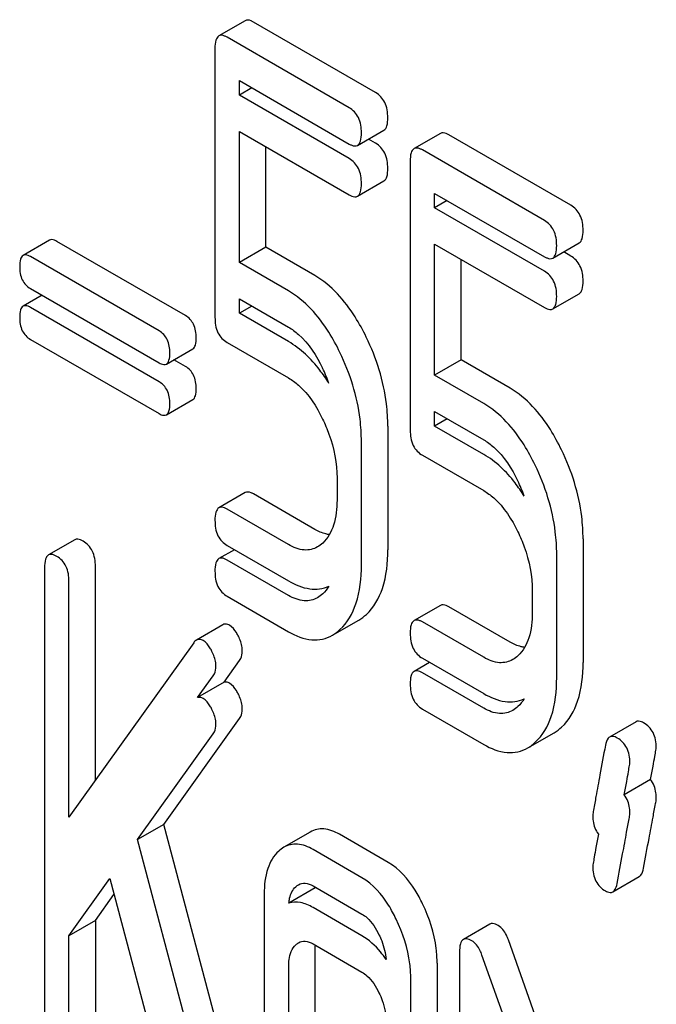
# Model space of a CAD drawing. Units: millimetres. Extents: x 0 to 6269, y -4 to 4433.
# Drawn here: x 4396 to 4401, y 3122 to 3129 of the extents above; entities that cross this region are included whole.
import ezdxf

# ---------------------------------------------------------------- set-up
doc = ezdxf.new("R2010")
doc.units = ezdxf.units.MM
doc.header["$LTSCALE"] = 344.776119
doc.layers.get('0').update_dxf_attribs({"linetype": 'CONTINUOUS'})

msp = doc.modelspace()

# ---------------------------------------------------------------- linework, layer by layer
at = {"color": 7, "linetype": 'Continuous'}
for p, q in [((4397.3669, 3129.4086), (4397.1547, 3129.2862)), ((4398.4149, 3128.8313), (4397.4341, 3129.3976)), ((4398.2028, 3128.7089), (4397.2219, 3129.2752)), ((4397.1239, 3129.1859), (4397.1239, 3127.0238)), ((4397.32, 3128.8103), (4397.32, 3128.9267)), ((4397.32, 3128.9267), (4398.2028, 3128.417)), ((4397.4209, 3128.8685), (4397.32, 3128.8103)), ((4398.2028, 3128.3006), (4397.32, 3128.8103)), ((4397.32, 3127.4647), (4397.32, 3128.5185)), ((4397.32, 3128.5185), (4398.2028, 3128.0088)), ((4398.27, 3128.406), (4398.4821, 3128.5285)), ((4398.4149, 3128.4231), (4398.3572, 3128.4564)), ((4398.9363, 3128.5026), (4398.7241, 3128.3801)), ((4399.9843, 3127.9253), (4399.0035, 3128.4916)), ((4397.5322, 3127.5872), (4397.5322, 3128.396)), ((4399.7722, 3127.8028), (4398.7913, 3128.3691)), ((4398.6932, 3128.2798), (4398.6932, 3126.1177)), ((4398.27, 3127.9978), (4398.4821, 3128.1202)), ((4398.8894, 3127.9042), (4398.8894, 3128.0206)), ((4398.8894, 3128.0206), (4399.7722, 3127.511)), ((4398.9902, 3127.9624), (4398.8894, 3127.9042)), ((4399.7722, 3127.3945), (4398.8894, 3127.9042)), ((4395.7938, 3127.6443), (4395.5816, 3127.5218)), ((4396.8867, 3127.0377), (4395.8529, 3127.6345)), ((4397.5322, 3127.5872), (4397.32, 3127.4647)), ((4397.9265, 3127.3595), (4397.5322, 3127.5872)), ((4398.8894, 3126.5586), (4398.8894, 3127.6124)), ((4398.8894, 3127.6124), (4399.7722, 3127.1027)), ((4399.8394, 3127.5), (4400.0515, 3127.6224)), ((4396.6746, 3126.9152), (4395.6408, 3127.5121)), ((4399.1015, 3126.6811), (4399.1015, 3127.4899)), ((4399.9843, 3127.517), (4399.9266, 3127.5503)), ((4397.7143, 3127.2371), (4397.32, 3127.4647)), ((4395.6408, 3127.2553), (4396.6746, 3126.6584)), ((4395.734, 3127.2015), (4395.5816, 3127.1135)), ((4397.32, 3127.0565), (4397.32, 3127.1729)), ((4397.32, 3127.1729), (4397.7143, 3126.9452)), ((4399.8394, 3127.0917), (4400.0515, 3127.2142)), ((4396.6746, 3126.5069), (4395.6408, 3127.1038)), ((4397.4209, 3127.1147), (4397.32, 3127.0565)), ((4397.7143, 3126.8288), (4397.32, 3127.0565)), ((4395.6408, 3126.847), (4396.6746, 3126.2501)), ((4397.2219, 3126.8213), (4397.7143, 3126.537)), ((4396.7338, 3126.6487), (4396.9459, 3126.7711)), ((4396.8867, 3126.6294), (4396.7936, 3126.6832)), ((4399.1015, 3126.6811), (4398.8894, 3126.5586)), ((4399.4958, 3126.4535), (4399.1015, 3126.6811)), ((4399.2837, 3126.331), (4398.8894, 3126.5586)), ((4396.7338, 3126.2404), (4396.9459, 3126.3629)), ((4398.8894, 3126.1504), (4398.8894, 3126.2668)), ((4398.8894, 3126.2668), (4399.2837, 3126.0392)), ((4398.513, 3126.1484), (4398.513, 3125.1565)), ((4398.9902, 3126.2086), (4398.8894, 3126.1504)), ((4399.2837, 3125.9227), (4398.8894, 3126.1504)), ((4398.3009, 3125.034), (4398.3009, 3126.0259)), ((4398.7913, 3125.9152), (4399.2837, 3125.6309)), ((4398.1047, 3125.7309), (4398.1047, 3125.5555)), ((4397.3669, 3125.615), (4397.1547, 3125.4926)), ((4397.9265, 3125.3197), (4397.4341, 3125.604)), ((4397.7143, 3125.1973), (4397.2219, 3125.4815)), ((4395.9976, 3125.2363), (4395.7855, 3125.1138)), ((4400.0824, 3125.2423), (4400.0824, 3124.2504)), ((4397.2796, 3125.1564), (4397.1547, 3125.0843)), ((4397.2219, 3125.1897), (4397.7143, 3124.9054)), ((4399.8703, 3124.1279), (4399.8703, 3125.1198)), ((4397.7143, 3124.789), (4397.2219, 3125.0733)), ((4395.7546, 3125.0135), (4395.7546, 3120.7535)), ((4396.1629, 3123.3032), (4396.1629, 3125.0227)), ((4395.9507, 3123.0063), (4395.9507, 3124.9002)), ((4399.6741, 3124.8248), (4399.6741, 3124.6494)), ((4397.2219, 3124.7815), (4397.7143, 3124.4972)), ((4398.9363, 3124.709), (4398.7241, 3124.5865)), ((4399.4958, 3124.4137), (4399.0035, 3124.6979)), ((4398.0678, 3124.4687), (4398.2799, 3124.5911)), ((4399.2837, 3124.2912), (4398.7913, 3124.5755)), ((4397.1873, 3124.5526), (4396.9751, 3124.4301)), ((4396.9532, 3124.409), (4395.9507, 3123.0063)), ((4397.1969, 3124.0905), (4397.3223, 3124.2658)), ((4398.849, 3124.2503), (4398.7241, 3124.1782)), ((4398.7913, 3124.2837), (4399.2837, 3123.9994)), ((4399.2837, 3123.8829), (4398.7913, 3124.1672)), ((4396.9848, 3123.968), (4397.1101, 3124.1433)), ((4397.1969, 3124.0905), (4396.9848, 3123.968)), ((4398.7913, 3123.8754), (4399.2837, 3123.5911)), ((4396.714, 3122.9484), (4397.3223, 3123.7994)), ((4400.508, 3123.7729), (4400.2959, 3123.6505)), ((4396.5019, 3122.826), (4397.1101, 3123.6769)), ((4399.6372, 3123.5626), (4399.8493, 3123.6851)), ((4400.6249, 3123.3089), (4400.4128, 3123.1864)), ((4396.714, 3122.9484), (4396.5019, 3122.826)), ((4397.3321, 3120.6153), (4396.714, 3122.9484)), ((4397.1199, 3120.4929), (4396.5019, 3122.826)), ((4397.889, 3122.8865), (4397.6769, 3122.7641)), ((4398.5169, 3122.6422), (4398.1246, 3122.8688)), ((4398.3048, 3122.5198), (4397.9125, 3122.7463)), ((4395.9507, 3122.0526), (4396.2783, 3122.5142)), ((4396.2783, 3122.5142), (4396.9434, 3120.0059)), ((4400.3212, 3122.4059), (4400.5333, 3122.5284)), ((4397.9301, 3122.438), (4397.718, 3122.3156)), ((4397.9125, 3122.4545), (4398.3048, 3122.2279)), ((4396.1629, 3122.1751), (4396.3124, 3122.3858)), ((4397.5201, 3122.3892), (4397.5201, 3120.1719)), ((4398.3048, 3122.0534), (4397.9125, 3122.2799)), ((4396.1629, 3122.1751), (4395.9507, 3122.0526)), ((4396.1629, 3122.1751), (4396.1629, 3120.7627)), ((4399.3329, 3122.1465), (4399.1207, 3122.024)), ((4395.9507, 3120.6402), (4395.9507, 3122.0526)), ((4397.9125, 3121.9881), (4398.3048, 3121.7616)), ((4399.9371, 3120.743), (4399.4821, 3122.0208)), ((4397.9284, 3120.6475), (4397.9284, 3121.932)), ((4399.0895, 3121.9208), (4399.0895, 3118.8281)), ((4399.7761, 3120.4768), (4399.27, 3121.8983)), ((4397.7163, 3120.525), (4397.7163, 3121.8095)), ((4398.9093, 3121.8321), (4398.9093, 3119.6148)), ((4398.6972, 3119.4923), (4398.6972, 3121.7096))]:
    msp.add_line(p, q, dxfattribs=at)
for centre, radius, start, end in [((4396.8501, 3126.0615), 1.266, 19.94339, 25.89852), ((4398.4194, 3125.1555), 1.2661, 19.94364, 25.89823), ((4398.297, 3122.4053), 0.3683, 173.9722, 174.8987), ((4397.9829, 3122.2623), 0.1835, 104.28887, 106.71476)]:
    msp.add_arc(centre, radius, start, end, dxfattribs=at)
for points, knots in [([(4397.4341, 3129.3976), (4397.4275, 3129.4014), (4397.4075, 3129.412), (4397.3804, 3129.4164), (4397.3669, 3129.4086)], [0, 0, 0, 0, 0.327898, 1, 1, 1, 1]), ([(4397.1547, 3129.2862), (4397.1428, 3129.2793), (4397.1248, 3129.2437), (4397.1239, 3129.208), (4397.1239, 3129.1859)], [0, 0, 0, 0, 0.38345, 1, 1, 1, 1]), ([(4397.2219, 3129.2752), (4397.2154, 3129.279), (4397.1954, 3129.2895), (4397.1682, 3129.294), (4397.1547, 3129.2862)], [0, 0, 0, 0, 0.327898, 1, 1, 1, 1]), ([(4398.513, 3128.6288), (4398.513, 3128.6707), (4398.5022, 3128.7514), (4398.4461, 3128.8134), (4398.4149, 3128.8313)], [0, 0, 0, 0, 0.538333, 1, 1, 1, 1]), ([(4398.3009, 3128.5063), (4398.3009, 3128.5483), (4398.2901, 3128.6289), (4398.234, 3128.6909), (4398.2028, 3128.7089)], [0, 0, 0, 0, 0.538333, 1, 1, 1, 1]), ([(4398.4821, 3128.5285), (4398.4939, 3128.5353), (4398.5121, 3128.5708), (4398.513, 3128.6065), (4398.513, 3128.6288)], [0, 0, 0, 0, 0.379509, 1, 1, 1, 1]), ([(4398.27, 3128.406), (4398.2818, 3128.4128), (4398.3, 3128.4484), (4398.3009, 3128.484), (4398.3009, 3128.5063)], [0, 0, 0, 0, 0.379509, 1, 1, 1, 1]), ([(4399.0035, 3128.4916), (4398.9969, 3128.4954), (4398.9769, 3128.5059), (4398.9498, 3128.5104), (4398.9363, 3128.5026)], [0, 0, 0, 0, 0.327893, 1, 1, 1, 1]), ([(4398.2028, 3128.417), (4398.2093, 3128.4133), (4398.2293, 3128.4027), (4398.2564, 3128.3982), (4398.27, 3128.406)], [0, 0, 0, 0, 0.325072, 1, 1, 1, 1]), ([(4398.513, 3128.2205), (4398.513, 3128.2625), (4398.5022, 3128.3432), (4398.4461, 3128.4051), (4398.4149, 3128.4231)], [0, 0, 0, 0, 0.538333, 1, 1, 1, 1]), ([(4398.7241, 3128.3801), (4398.7122, 3128.3732), (4398.6941, 3128.3376), (4398.6932, 3128.302), (4398.6932, 3128.2798)], [0, 0, 0, 0, 0.383451, 1, 1, 1, 1]), ([(4398.7913, 3128.3691), (4398.7847, 3128.3729), (4398.7647, 3128.3834), (4398.7376, 3128.3879), (4398.7241, 3128.3801)], [0, 0, 0, 0, 0.327893, 1, 1, 1, 1]), ([(4398.3009, 3128.0981), (4398.3009, 3128.14), (4398.2901, 3128.2207), (4398.234, 3128.2826), (4398.2028, 3128.3006)], [0, 0, 0, 0, 0.538333, 1, 1, 1, 1]), ([(4398.4821, 3128.1202), (4398.4939, 3128.1271), (4398.5121, 3128.1626), (4398.513, 3128.1982), (4398.513, 3128.2205)], [0, 0, 0, 0, 0.379509, 1, 1, 1, 1]), ([(4398.27, 3127.9978), (4398.2818, 3128.0046), (4398.3, 3128.0401), (4398.3009, 3128.0758), (4398.3009, 3128.0981)], [0, 0, 0, 0, 0.379509, 1, 1, 1, 1]), ([(4398.2028, 3128.0088), (4398.2093, 3128.005), (4398.2293, 3127.9945), (4398.2564, 3127.9899), (4398.27, 3127.9978)], [0, 0, 0, 0, 0.325072, 1, 1, 1, 1]), ([(4400.0824, 3127.7227), (4400.0824, 3127.7647), (4400.0716, 3127.8453), (4400.0155, 3127.9073), (4399.9843, 3127.9253)], [0, 0, 0, 0, 0.538335, 1, 1, 1, 1]), ([(4399.8703, 3127.6003), (4399.8703, 3127.6422), (4399.8595, 3127.7229), (4399.8033, 3127.7848), (4399.7722, 3127.8028)], [0, 0, 0, 0, 0.538335, 1, 1, 1, 1]), ([(4395.8529, 3127.6345), (4395.8471, 3127.6379), (4395.8295, 3127.6472), (4395.8056, 3127.6511), (4395.7938, 3127.6443)], [0, 0, 0, 0, 0.328189, 1, 1, 1, 1]), ([(4400.0515, 3127.6224), (4400.0633, 3127.6293), (4400.0815, 3127.6648), (4400.0824, 3127.7004), (4400.0824, 3127.7227)], [0, 0, 0, 0, 0.379506, 1, 1, 1, 1]), ([(4399.8394, 3127.5), (4399.8512, 3127.5068), (4399.8694, 3127.5423), (4399.8703, 3127.5779), (4399.8703, 3127.6003)], [0, 0, 0, 0, 0.379506, 1, 1, 1, 1]), ([(4395.5816, 3127.5218), (4395.5711, 3127.5157), (4395.5553, 3127.4843), (4395.5545, 3127.453), (4395.5545, 3127.4335)], [0, 0, 0, 0, 0.383582, 1, 1, 1, 1]), ([(4395.6408, 3127.5121), (4395.635, 3127.5154), (4395.6174, 3127.5247), (4395.5935, 3127.5286), (4395.5816, 3127.5218)], [0, 0, 0, 0, 0.328189, 1, 1, 1, 1]), ([(4399.7722, 3127.511), (4399.7787, 3127.5072), (4399.7987, 3127.4967), (4399.8258, 3127.4921), (4399.8394, 3127.5)], [0, 0, 0, 0, 0.325075, 1, 1, 1, 1]), ([(4400.0824, 3127.3145), (4400.0824, 3127.3564), (4400.0716, 3127.4371), (4400.0155, 3127.499), (4399.9843, 3127.517)], [0, 0, 0, 0, 0.538335, 1, 1, 1, 1]), ([(4395.5545, 3127.4335), (4395.5545, 3127.3964), (4395.5624, 3127.3246), (4395.6134, 3127.2711), (4395.6408, 3127.2553)], [0, 0, 0, 0, 0.539408, 1, 1, 1, 1]), ([(4398.3404, 3126.8638), (4398.3133, 3126.9198), (4398.2103, 3127.1096), (4398.0604, 3127.2822), (4397.9265, 3127.3595)], [0, 0, 0, 0, 0.286906, 1, 1, 1, 1]), ([(4399.8703, 3127.192), (4399.8703, 3127.234), (4399.8595, 3127.3146), (4399.8033, 3127.3766), (4399.7722, 3127.3945)], [0, 0, 0, 0, 0.538335, 1, 1, 1, 1]), ([(4400.0515, 3127.2142), (4400.0633, 3127.221), (4400.0815, 3127.2565), (4400.0824, 3127.2922), (4400.0824, 3127.3145)], [0, 0, 0, 0, 0.379506, 1, 1, 1, 1]), ([(4398.1283, 3126.7413), (4398.1011, 3126.7973), (4397.9982, 3126.9871), (4397.8483, 3127.1597), (4397.7143, 3127.2371)], [0, 0, 0, 0, 0.286906, 1, 1, 1, 1]), ([(4399.8394, 3127.0917), (4399.8512, 3127.0985), (4399.8694, 3127.134), (4399.8703, 3127.1697), (4399.8703, 3127.192)], [0, 0, 0, 0, 0.379506, 1, 1, 1, 1]), ([(4395.5816, 3127.1135), (4395.5711, 3127.1075), (4395.5553, 3127.0761), (4395.5545, 3127.0448), (4395.5545, 3127.0252)], [0, 0, 0, 0, 0.383582, 1, 1, 1, 1]), ([(4395.6408, 3127.1038), (4395.635, 3127.1072), (4395.6174, 3127.1164), (4395.5935, 3127.1204), (4395.5816, 3127.1135)], [0, 0, 0, 0, 0.328189, 1, 1, 1, 1]), ([(4399.7722, 3127.1027), (4399.7787, 3127.099), (4399.7987, 3127.0884), (4399.8258, 3127.0839), (4399.8394, 3127.0917)], [0, 0, 0, 0, 0.325075, 1, 1, 1, 1]), ([(4395.5545, 3127.0252), (4395.5545, 3126.9882), (4395.5624, 3126.9164), (4395.6134, 3126.8628), (4395.6408, 3126.847)], [0, 0, 0, 0, 0.539408, 1, 1, 1, 1]), ([(4396.9731, 3126.8594), (4396.9731, 3126.8963), (4396.9635, 3126.9673), (4396.9142, 3127.0218), (4396.8867, 3127.0377)], [0, 0, 0, 0, 0.538288, 1, 1, 1, 1]), ([(4397.1239, 3127.0238), (4397.1239, 3126.9817), (4397.133, 3126.9002), (4397.1908, 3126.8393), (4397.2219, 3126.8213)], [0, 0, 0, 0, 0.539315, 1, 1, 1, 1]), ([(4397.7143, 3126.9452), (4397.7429, 3126.9287), (4397.8601, 3126.8421), (4397.9403, 3126.7149), (4397.989, 3126.6145)], [0, 0, 0, 0, 0.228398, 1, 1, 1, 1]), ([(4396.7609, 3126.737), (4396.7609, 3126.7739), (4396.7514, 3126.8448), (4396.702, 3126.8994), (4396.6746, 3126.9152)], [0, 0, 0, 0, 0.538288, 1, 1, 1, 1]), ([(4396.9459, 3126.7711), (4396.9563, 3126.7771), (4396.9723, 3126.8084), (4396.9731, 3126.8398), (4396.9731, 3126.8594)], [0, 0, 0, 0, 0.379107, 1, 1, 1, 1]), ([(4398.513, 3126.1484), (4398.513, 3126.2084), (4398.4979, 3126.4549), (4398.4217, 3126.6959), (4398.3404, 3126.8638)], [0, 0, 0, 0, 0.243413, 1, 1, 1, 1]), ([(4398.0402, 3126.4934), (4398.0172, 3126.5301), (4397.9288, 3126.6591), (4397.8125, 3126.7721), (4397.7143, 3126.8288)], [0, 0, 0, 0, 0.276391, 1, 1, 1, 1]), ([(4396.7338, 3126.6487), (4396.7442, 3126.6547), (4396.7602, 3126.6859), (4396.7609, 3126.7173), (4396.7609, 3126.737)], [0, 0, 0, 0, 0.379107, 1, 1, 1, 1]), ([(4398.3009, 3126.0259), (4398.3009, 3126.0859), (4398.2858, 3126.3324), (4398.2096, 3126.5734), (4398.1283, 3126.7413)], [0, 0, 0, 0, 0.243413, 1, 1, 1, 1]), ([(4396.6746, 3126.6584), (4396.6804, 3126.6551), (4396.6979, 3126.6458), (4396.7218, 3126.6418), (4396.7338, 3126.6487)], [0, 0, 0, 0, 0.324988, 1, 1, 1, 1]), ([(4396.9731, 3126.4512), (4396.9731, 3126.4881), (4396.9635, 3126.559), (4396.9142, 3126.6136), (4396.8867, 3126.6294)], [0, 0, 0, 0, 0.538288, 1, 1, 1, 1]), ([(4397.7143, 3126.537), (4397.7429, 3126.5205), (4397.8601, 3126.4338), (4397.9403, 3126.3067), (4397.989, 3126.2063)], [0, 0, 0, 0, 0.228398, 1, 1, 1, 1]), ([(4396.7609, 3126.3287), (4396.7609, 3126.3656), (4396.7514, 3126.4366), (4396.702, 3126.4911), (4396.6746, 3126.5069)], [0, 0, 0, 0, 0.538288, 1, 1, 1, 1]), ([(4396.9459, 3126.3629), (4396.9563, 3126.3689), (4396.9723, 3126.4001), (4396.9731, 3126.4315), (4396.9731, 3126.4512)], [0, 0, 0, 0, 0.379107, 1, 1, 1, 1]), ([(4399.9098, 3125.9577), (4399.8826, 3126.0137), (4399.7797, 3126.2035), (4399.6298, 3126.3761), (4399.4958, 3126.4535)], [0, 0, 0, 0, 0.286905, 1, 1, 1, 1]), ([(4396.7338, 3126.2404), (4396.7442, 3126.2464), (4396.7602, 3126.2777), (4396.7609, 3126.309), (4396.7609, 3126.3287)], [0, 0, 0, 0, 0.379107, 1, 1, 1, 1]), ([(4399.6976, 3125.8352), (4399.6705, 3125.8912), (4399.5676, 3126.0811), (4399.4177, 3126.2537), (4399.2837, 3126.331)], [0, 0, 0, 0, 0.286905, 1, 1, 1, 1]), ([(4396.6746, 3126.2501), (4396.6804, 3126.2468), (4396.6979, 3126.2375), (4396.7218, 3126.2335), (4396.7338, 3126.2404)], [0, 0, 0, 0, 0.324988, 1, 1, 1, 1]), ([(4397.989, 3126.2063), (4398.0081, 3126.1667), (4398.0724, 3126.0159), (4398.1047, 3125.8508), (4398.1047, 3125.7309)], [0, 0, 0, 0, 0.268428, 1, 1, 1, 1]), ([(4398.6932, 3126.1177), (4398.6932, 3126.0756), (4398.7024, 3125.9941), (4398.7602, 3125.9332), (4398.7913, 3125.9152)], [0, 0, 0, 0, 0.539319, 1, 1, 1, 1]), ([(4399.2837, 3126.0392), (4399.3123, 3126.0227), (4399.4295, 3125.936), (4399.5097, 3125.8089), (4399.5584, 3125.7084)], [0, 0, 0, 0, 0.228398, 1, 1, 1, 1]), ([(4399.6096, 3125.5873), (4399.5866, 3125.624), (4399.4981, 3125.753), (4399.3819, 3125.8661), (4399.2837, 3125.9227)], [0, 0, 0, 0, 0.276389, 1, 1, 1, 1]), ([(4400.0824, 3125.2423), (4400.0824, 3125.3023), (4400.0673, 3125.5488), (4399.9911, 3125.7898), (4399.9098, 3125.9577)], [0, 0, 0, 0, 0.243414, 1, 1, 1, 1]), ([(4399.8703, 3125.1198), (4399.8703, 3125.1798), (4399.8552, 3125.4263), (4399.7789, 3125.6674), (4399.6976, 3125.8352)], [0, 0, 0, 0, 0.243414, 1, 1, 1, 1]), ([(4397.4341, 3125.604), (4397.4275, 3125.6078), (4397.4075, 3125.6184), (4397.3804, 3125.6228), (4397.3669, 3125.615)], [0, 0, 0, 0, 0.327898, 1, 1, 1, 1]), ([(4399.2837, 3125.6309), (4399.3123, 3125.6144), (4399.4295, 3125.5278), (4399.5097, 3125.4006), (4399.5584, 3125.3002)], [0, 0, 0, 0, 0.228398, 1, 1, 1, 1]), ([(4398.1047, 3125.5555), (4398.1047, 3125.4877), (4398.0939, 3125.3623), (4398.0307, 3125.2481), (4397.9895, 3125.2099)], [0, 0, 0, 0, 0.546742, 1, 1, 1, 1]), ([(4397.1547, 3125.4926), (4397.1428, 3125.4857), (4397.1248, 3125.45), (4397.1239, 3125.4144), (4397.1239, 3125.3923)], [0, 0, 0, 0, 0.38345, 1, 1, 1, 1]), ([(4397.2219, 3125.4815), (4397.2154, 3125.4853), (4397.1954, 3125.4959), (4397.1682, 3125.5003), (4397.1547, 3125.4926)], [0, 0, 0, 0, 0.327898, 1, 1, 1, 1]), ([(4397.1239, 3125.3923), (4397.1239, 3125.3501), (4397.133, 3125.2687), (4397.1908, 3125.2077), (4397.2219, 3125.1897)], [0, 0, 0, 0, 0.539315, 1, 1, 1, 1]), ([(4398.0435, 3125.2775), (4398.0341, 3125.2786), (4397.993, 3125.2862), (4397.9543, 3125.3037), (4397.9265, 3125.3197)], [0, 0, 0, 0, 0.228295, 1, 1, 1, 1]), ([(4399.5584, 3125.3002), (4399.5775, 3125.2606), (4399.6418, 3125.1099), (4399.6741, 3124.9447), (4399.6741, 3124.8248)], [0, 0, 0, 0, 0.268428, 1, 1, 1, 1]), ([(4396.0648, 3125.2252), (4396.0582, 3125.229), (4396.0382, 3125.2396), (4396.0111, 3125.244), (4395.9976, 3125.2363)], [0, 0, 0, 0, 0.327898, 1, 1, 1, 1]), ([(4396.1629, 3125.0227), (4396.1629, 3125.0646), (4396.1521, 3125.1453), (4396.0959, 3125.2072), (4396.0648, 3125.2252)], [0, 0, 0, 0, 0.538333, 1, 1, 1, 1]), ([(4397.9477, 3125.1787), (4397.9162, 3125.1605), (4397.8313, 3125.1417), (4397.7531, 3125.1749), (4397.7143, 3125.1973)], [0, 0, 0, 0, 0.448743, 1, 1, 1, 1]), ([(4395.7855, 3125.1138), (4395.7735, 3125.1069), (4395.7555, 3125.0713), (4395.7546, 3125.0357), (4395.7546, 3125.0135)], [0, 0, 0, 0, 0.38345, 1, 1, 1, 1]), ([(4395.8527, 3125.1028), (4395.8461, 3125.1066), (4395.8261, 3125.1171), (4395.799, 3125.1216), (4395.7855, 3125.1138)], [0, 0, 0, 0, 0.327898, 1, 1, 1, 1]), ([(4398.3409, 3124.6365), (4398.4008, 3124.6918), (4398.4965, 3124.8628), (4398.513, 3125.0516), (4398.513, 3125.1565)], [0, 0, 0, 0, 0.437625, 1, 1, 1, 1]), ([(4395.9507, 3124.9002), (4395.9507, 3124.9422), (4395.9399, 3125.0228), (4395.8838, 3125.0848), (4395.8527, 3125.1028)], [0, 0, 0, 0, 0.538333, 1, 1, 1, 1]), ([(4397.1547, 3125.0843), (4397.1428, 3125.0774), (4397.1248, 3125.0418), (4397.1239, 3125.0062), (4397.1239, 3124.984)], [0, 0, 0, 0, 0.38345, 1, 1, 1, 1]), ([(4397.2219, 3125.0733), (4397.2154, 3125.0771), (4397.1954, 3125.0876), (4397.1682, 3125.0921), (4397.1547, 3125.0843)], [0, 0, 0, 0, 0.327898, 1, 1, 1, 1]), ([(4398.1287, 3124.514), (4398.1887, 3124.5694), (4398.2844, 3124.7403), (4398.3009, 3124.9291), (4398.3009, 3125.034)], [0, 0, 0, 0, 0.437625, 1, 1, 1, 1]), ([(4397.1239, 3124.984), (4397.1239, 3124.9419), (4397.133, 3124.8604), (4397.1908, 3124.7995), (4397.2219, 3124.7815)], [0, 0, 0, 0, 0.539315, 1, 1, 1, 1]), ([(4397.7143, 3124.9054), (4397.7673, 3124.8749), (4397.8737, 3124.8285), (4397.9923, 3124.8418), (4398.0393, 3124.8625)], [0, 0, 0, 0, 0.543472, 1, 1, 1, 1]), ([(4397.9477, 3124.7704), (4397.9162, 3124.7522), (4397.8313, 3124.7335), (4397.7531, 3124.7667), (4397.7143, 3124.789)], [0, 0, 0, 0, 0.448743, 1, 1, 1, 1]), ([(4399.0035, 3124.6979), (4398.9969, 3124.7017), (4398.9769, 3124.7123), (4398.9498, 3124.7168), (4398.9363, 3124.709)], [0, 0, 0, 0, 0.327893, 1, 1, 1, 1]), ([(4399.6741, 3124.6494), (4399.6741, 3124.5816), (4399.6633, 3124.4562), (4399.6, 3124.3421), (4399.5588, 3124.3038)], [0, 0, 0, 0, 0.546741, 1, 1, 1, 1]), ([(4397.2418, 3124.5486), (4397.237, 3124.5514), (4397.2204, 3124.5598), (4397.1987, 3124.5592), (4397.1873, 3124.5526)], [0, 0, 0, 0, 0.296597, 1, 1, 1, 1]), ([(4398.7241, 3124.5865), (4398.7122, 3124.5796), (4398.6941, 3124.544), (4398.6932, 3124.5084), (4398.6932, 3124.4862)], [0, 0, 0, 0, 0.383451, 1, 1, 1, 1]), ([(4398.7913, 3124.5755), (4398.7847, 3124.5793), (4398.7647, 3124.5898), (4398.7376, 3124.5943), (4398.7241, 3124.5865)], [0, 0, 0, 0, 0.327893, 1, 1, 1, 1]), ([(4397.312, 3124.4607), (4397.307, 3124.4707), (4397.2889, 3124.5035), (4397.2648, 3124.5353), (4397.2418, 3124.5486)], [0, 0, 0, 0, 0.297255, 1, 1, 1, 1]), ([(4397.7143, 3124.4972), (4397.7719, 3124.4639), (4397.8898, 3124.4136), (4398.019, 3124.4405), (4398.0678, 3124.4687)], [0, 0, 0, 0, 0.541536, 1, 1, 1, 1]), ([(4398.6932, 3124.4862), (4398.6932, 3124.4441), (4398.7024, 3124.3626), (4398.7602, 3124.3016), (4398.7913, 3124.2837)], [0, 0, 0, 0, 0.539319, 1, 1, 1, 1]), ([(4397.0297, 3124.4261), (4397.0249, 3124.4289), (4397.0082, 3124.4373), (4396.9865, 3124.4367), (4396.9751, 3124.4301)], [0, 0, 0, 0, 0.296597, 1, 1, 1, 1]), ([(4397.0999, 3124.3382), (4397.0948, 3124.3482), (4397.0768, 3124.381), (4397.0526, 3124.4129), (4397.0297, 3124.4261)], [0, 0, 0, 0, 0.297255, 1, 1, 1, 1]), ([(4397.3438, 3124.3409), (4397.3438, 3124.3506), (4397.3405, 3124.3921), (4397.3262, 3124.4322), (4397.312, 3124.4607)], [0, 0, 0, 0, 0.234106, 1, 1, 1, 1]), ([(4399.6129, 3124.3714), (4399.6035, 3124.3725), (4399.5624, 3124.3801), (4399.5237, 3124.3976), (4399.4958, 3124.4137)], [0, 0, 0, 0, 0.228296, 1, 1, 1, 1]), ([(4397.1317, 3124.2184), (4397.1317, 3124.2281), (4397.1284, 3124.2697), (4397.1141, 3124.3098), (4397.0999, 3124.3382)], [0, 0, 0, 0, 0.234106, 1, 1, 1, 1]), ([(4397.3223, 3124.2658), (4397.3258, 3124.2705), (4397.3396, 3124.2931), (4397.3438, 3124.3204), (4397.3438, 3124.3409)], [0, 0, 0, 0, 0.222178, 1, 1, 1, 1]), ([(4399.5171, 3124.2726), (4399.4856, 3124.2544), (4399.4007, 3124.2357), (4399.3224, 3124.2688), (4399.2837, 3124.2912)], [0, 0, 0, 0, 0.448743, 1, 1, 1, 1]), ([(4399.9103, 3123.7304), (4399.9702, 3123.7858), (4400.0659, 3123.9567), (4400.0824, 3124.1455), (4400.0824, 3124.2504)], [0, 0, 0, 0, 0.437624, 1, 1, 1, 1]), ([(4397.1101, 3124.1433), (4397.1136, 3124.148), (4397.1274, 3124.1706), (4397.1317, 3124.1979), (4397.1317, 3124.2184)], [0, 0, 0, 0, 0.222178, 1, 1, 1, 1]), ([(4398.7241, 3124.1782), (4398.7122, 3124.1713), (4398.6941, 3124.1357), (4398.6932, 3124.1001), (4398.6932, 3124.0779)], [0, 0, 0, 0, 0.383451, 1, 1, 1, 1]), ([(4398.7913, 3124.1672), (4398.7847, 3124.171), (4398.7647, 3124.1816), (4398.7376, 3124.186), (4398.7241, 3124.1782)], [0, 0, 0, 0, 0.327893, 1, 1, 1, 1]), ([(4397.2418, 3124.0822), (4397.2379, 3124.0845), (4397.2242, 3124.0914), (4397.2074, 3124.0936), (4397.1969, 3124.0905)], [0, 0, 0, 0, 0.292661, 1, 1, 1, 1]), ([(4399.6981, 3123.6079), (4399.7581, 3123.6633), (4399.8538, 3123.8342), (4399.8703, 3124.0231), (4399.8703, 3124.1279)], [0, 0, 0, 0, 0.437624, 1, 1, 1, 1]), ([(4397.312, 3123.9943), (4397.307, 3124.0043), (4397.2889, 3124.0371), (4397.2648, 3124.069), (4397.2418, 3124.0822)], [0, 0, 0, 0, 0.297255, 1, 1, 1, 1]), ([(4398.6932, 3124.0779), (4398.6932, 3124.0358), (4398.7024, 3123.9543), (4398.7602, 3123.8934), (4398.7913, 3123.8754)], [0, 0, 0, 0, 0.539319, 1, 1, 1, 1]), ([(4397.0297, 3123.9598), (4397.0258, 3123.962), (4397.0121, 3123.969), (4396.9953, 3123.9711), (4396.9848, 3123.968)], [0, 0, 0, 0, 0.292661, 1, 1, 1, 1]), ([(4397.0999, 3123.8718), (4397.0948, 3123.8818), (4397.0768, 3123.9146), (4397.0526, 3123.9465), (4397.0297, 3123.9598)], [0, 0, 0, 0, 0.297255, 1, 1, 1, 1]), ([(4397.3438, 3123.8745), (4397.3438, 3123.8842), (4397.3405, 3123.9258), (4397.3262, 3123.9659), (4397.312, 3123.9943)], [0, 0, 0, 0, 0.234106, 1, 1, 1, 1]), ([(4399.2837, 3123.9994), (4399.3367, 3123.9688), (4399.443, 3123.9224), (4399.5617, 3123.9357), (4399.6087, 3123.9564)], [0, 0, 0, 0, 0.543474, 1, 1, 1, 1]), ([(4397.1317, 3123.752), (4397.1317, 3123.7618), (4397.1284, 3123.8033), (4397.1141, 3123.8434), (4397.0999, 3123.8718)], [0, 0, 0, 0, 0.234106, 1, 1, 1, 1]), ([(4397.3223, 3123.7994), (4397.3258, 3123.8041), (4397.3396, 3123.8267), (4397.3438, 3123.854), (4397.3438, 3123.8745)], [0, 0, 0, 0, 0.222178, 1, 1, 1, 1]), ([(4399.5171, 3123.8644), (4399.4856, 3123.8462), (4399.4007, 3123.8274), (4399.3224, 3123.8606), (4399.2837, 3123.8829)], [0, 0, 0, 0, 0.448743, 1, 1, 1, 1]), ([(4400.5689, 3123.765), (4400.5632, 3123.7683), (4400.5449, 3123.7778), (4400.5205, 3123.7801), (4400.508, 3123.7729)], [0, 0, 0, 0, 0.314974, 1, 1, 1, 1]), ([(4397.1101, 3123.6769), (4397.1136, 3123.6816), (4397.1274, 3123.7042), (4397.1317, 3123.7316), (4397.1317, 3123.752)], [0, 0, 0, 0, 0.222178, 1, 1, 1, 1]), ([(4400.6709, 3123.566), (4400.6709, 3123.607), (4400.6582, 3123.6873), (4400.6005, 3123.7467), (4400.5689, 3123.765)], [0, 0, 0, 0, 0.528561, 1, 1, 1, 1]), ([(4400.2959, 3123.6505), (4400.2916, 3123.648), (4400.2722, 3123.6309), (4400.2654, 3123.6041), (4400.2616, 3123.584)], [0, 0, 0, 0, 0.194028, 1, 1, 1, 1]), ([(4400.3568, 3123.6425), (4400.3511, 3123.6458), (4400.3328, 3123.6553), (4400.3083, 3123.6576), (4400.2959, 3123.6505)], [0, 0, 0, 0, 0.314974, 1, 1, 1, 1]), ([(4400.4588, 3123.4435), (4400.4588, 3123.4845), (4400.4461, 3123.5649), (4400.3884, 3123.6242), (4400.3568, 3123.6425)], [0, 0, 0, 0, 0.528561, 1, 1, 1, 1]), ([(4399.2837, 3123.5911), (4399.3413, 3123.5579), (4399.4591, 3123.5075), (4399.5884, 3123.5344), (4399.6372, 3123.5626)], [0, 0, 0, 0, 0.541538, 1, 1, 1, 1]), ([(4400.2616, 3123.584), (4400.2467, 3123.5046), (4400.2217, 3123.3673), (4400.1884, 3123.194), (4400.1722, 3123.0855), (4400.1606, 3123.035), (4400.1606, 3123.0204)], [0, 0, 0, 0, 0.423374, 0.731155, 0.923351, 1, 1, 1, 1]), ([(4400.6249, 3123.3089), (4400.6316, 3123.3447), (4400.643, 3123.4067), (4400.658, 3123.4852), (4400.6658, 3123.5351), (4400.6709, 3123.5588), (4400.6709, 3123.566)], [0, 0, 0, 0, 0.418388, 0.723836, 0.917349, 1, 1, 1, 1]), ([(4400.4128, 3123.1864), (4400.4194, 3123.2223), (4400.4308, 3123.2842), (4400.4459, 3123.3627), (4400.4537, 3123.4126), (4400.4588, 3123.4363), (4400.4588, 3123.4435)], [0, 0, 0, 0, 0.418388, 0.723836, 0.917349, 1, 1, 1, 1]), ([(4400.6709, 3123.1578), (4400.6709, 3123.1726), (4400.668, 3123.2256), (4400.6487, 3123.2789), (4400.6249, 3123.3089)], [0, 0, 0, 0, 0.279613, 1, 1, 1, 1]), ([(4400.4588, 3123.0353), (4400.4588, 3123.0502), (4400.4558, 3123.1032), (4400.4366, 3123.1564), (4400.4128, 3123.1864)], [0, 0, 0, 0, 0.279613, 1, 1, 1, 1]), ([(4400.568, 3122.596), (4400.5828, 3122.6756), (4400.6079, 3122.8129), (4400.642, 3122.9857), (4400.6587, 3123.0934), (4400.6709, 3123.1433), (4400.6709, 3123.1578)], [0, 0, 0, 0, 0.425676, 0.733197, 0.924111, 1, 1, 1, 1]), ([(4400.1606, 3123.0204), (4400.1606, 3123.0056), (4400.1633, 3122.9533), (4400.1817, 3122.9004), (4400.205, 3122.8706)], [0, 0, 0, 0, 0.280247, 1, 1, 1, 1]), ([(4400.3559, 3122.4735), (4400.3707, 3122.5532), (4400.3958, 3122.6904), (4400.4298, 3122.8633), (4400.4466, 3122.9709), (4400.4588, 3123.0208), (4400.4588, 3123.0353)], [0, 0, 0, 0, 0.425676, 0.733197, 0.924111, 1, 1, 1, 1]), ([(4398.1246, 3122.8688), (4398.0862, 3122.8909), (4398.0073, 3122.9242), (4397.9215, 3122.9053), (4397.889, 3122.8865)], [0, 0, 0, 0, 0.541522, 1, 1, 1, 1]), ([(4400.205, 3122.8706), (4400.1985, 3122.8348), (4400.1874, 3122.7726), (4400.1729, 3122.6936), (4400.1654, 3122.6434), (4400.1606, 3122.6194), (4400.1606, 3122.6121)], [0, 0, 0, 0, 0.416987, 0.722631, 0.916945, 1, 1, 1, 1]), ([(4397.9125, 3122.7463), (4397.8741, 3122.7684), (4397.7952, 3122.8017), (4397.7094, 3122.7828), (4397.6769, 3122.7641)], [0, 0, 0, 0, 0.541522, 1, 1, 1, 1]), ([(4397.6359, 3122.7338), (4397.5952, 3122.6968), (4397.5307, 3122.5835), (4397.5201, 3122.458), (4397.5201, 3122.3892)], [0, 0, 0, 0, 0.444024, 1, 1, 1, 1]), ([(4398.7926, 3122.3095), (4398.7742, 3122.3474), (4398.7056, 3122.4745), (4398.6061, 3122.5908), (4398.5169, 3122.6422)], [0, 0, 0, 0, 0.290622, 1, 1, 1, 1]), ([(4400.1606, 3122.6121), (4400.1606, 3122.5714), (4400.1724, 3122.4906), (4400.2308, 3122.4316), (4400.2626, 3122.4132)], [0, 0, 0, 0, 0.525555, 1, 1, 1, 1]), ([(4400.5333, 3122.5284), (4400.5376, 3122.5309), (4400.5574, 3122.5483), (4400.5642, 3122.5755), (4400.568, 3122.596)], [0, 0, 0, 0, 0.192421, 1, 1, 1, 1]), ([(4398.5804, 3122.187), (4398.5621, 3122.2249), (4398.4935, 3122.352), (4398.394, 3122.4683), (4398.3048, 3122.5198)], [0, 0, 0, 0, 0.290622, 1, 1, 1, 1]), ([(4397.718, 3122.3156), (4397.7192, 3122.3291), (4397.7257, 3122.3766), (4397.7476, 3122.4241), (4397.7732, 3122.4473)], [0, 0, 0, 0, 0.282538, 1, 1, 1, 1]), ([(4397.7949, 3122.4634), (4397.8108, 3122.4726), (4397.8534, 3122.4826), (4397.8929, 3122.4657), (4397.9125, 3122.4545)], [0, 0, 0, 0, 0.448657, 1, 1, 1, 1]), ([(4400.3212, 3122.4059), (4400.3255, 3122.4084), (4400.3452, 3122.4258), (4400.352, 3122.453), (4400.3559, 3122.4735)], [0, 0, 0, 0, 0.192421, 1, 1, 1, 1]), ([(4400.2626, 3122.4132), (4400.2681, 3122.41), (4400.2857, 3122.4009), (4400.3092, 3122.399), (4400.3212, 3122.4059)], [0, 0, 0, 0, 0.311644, 1, 1, 1, 1]), ([(4397.9125, 3122.2799), (4397.8807, 3122.2982), (4397.8177, 3122.3261), (4397.7474, 3122.3244), (4397.718, 3122.3156)], [0, 0, 0, 0, 0.544068, 1, 1, 1, 1]), ([(4398.9093, 3121.8321), (4398.9093, 3121.8717), (4398.899, 3122.0363), (4398.8471, 3122.1969), (4398.7926, 3122.3095)], [0, 0, 0, 0, 0.240528, 1, 1, 1, 1]), ([(4398.3048, 3122.2279), (4398.3192, 3122.2196), (4398.3781, 3122.176), (4398.4177, 3122.1116), (4398.4421, 3122.0611)], [0, 0, 0, 0, 0.228328, 1, 1, 1, 1]), ([(4398.6972, 3121.7096), (4398.6972, 3121.7492), (4398.6869, 3121.9139), (4398.6349, 3122.0745), (4398.5804, 3122.187)], [0, 0, 0, 0, 0.240528, 1, 1, 1, 1]), ([(4399.3997, 3122.1355), (4399.3932, 3122.1393), (4399.3733, 3122.1498), (4399.3463, 3122.1542), (4399.3329, 3122.1465)], [0, 0, 0, 0, 0.327423, 1, 1, 1, 1]), ([(4399.4821, 3122.0208), (4399.4775, 3122.0339), (4399.4595, 3122.0775), (4399.4289, 3122.1186), (4399.3997, 3122.1355)], [0, 0, 0, 0, 0.291429, 1, 1, 1, 1]), ([(4398.4993, 3121.8626), (4398.4852, 3121.8833), (4398.431, 3121.9565), (4398.3621, 3122.0203), (4398.3048, 3122.0534)], [0, 0, 0, 0, 0.274991, 1, 1, 1, 1]), ([(4398.4421, 3122.0611), (4398.4501, 3122.0447), (4398.4779, 3121.9815), (4398.4951, 3121.9133), (4398.4993, 3121.8626)], [0, 0, 0, 0, 0.263407, 1, 1, 1, 1]), ([(4399.1876, 3122.013), (4399.1811, 3122.0168), (4399.1612, 3122.0273), (4399.1342, 3122.0318), (4399.1207, 3122.024)], [0, 0, 0, 0, 0.327423, 1, 1, 1, 1]), ([(4397.7163, 3121.8095), (4397.7163, 3121.8271), (4397.7188, 3121.8875), (4397.7411, 3121.9517), (4397.7732, 3121.981)], [0, 0, 0, 0, 0.288525, 1, 1, 1, 1]), ([(4397.7949, 3121.997), (4397.8108, 3122.0062), (4397.8534, 3122.0162), (4397.8929, 3121.9994), (4397.9125, 3121.9881)], [0, 0, 0, 0, 0.448657, 1, 1, 1, 1]), ([(4399.1207, 3122.024), (4399.1086, 3122.017), (4399.0903, 3121.9802), (4399.0895, 3121.9437), (4399.0895, 3121.9208)], [0, 0, 0, 0, 0.380402, 1, 1, 1, 1]), ([(4399.27, 3121.8983), (4399.2653, 3121.9114), (4399.2474, 3121.9551), (4399.2168, 3121.9962), (4399.1876, 3122.013)], [0, 0, 0, 0, 0.291429, 1, 1, 1, 1]), ([(4398.3048, 3121.7616), (4398.3192, 3121.7533), (4398.3781, 3121.7096), (4398.4177, 3121.6452), (4398.4421, 3121.5948)], [0, 0, 0, 0, 0.228328, 1, 1, 1, 1]), ([(4398.4421, 3121.5948), (4398.4517, 3121.5749), (4398.4843, 3121.4995), (4398.501, 3121.4166), (4398.501, 3121.3565)], [0, 0, 0, 0, 0.268334, 1, 1, 1, 1])]:
    msp.add_open_spline(points, degree=3, knots=knots, dxfattribs=at)
for points in [[(4397.9895, 3125.2099), (4397.9767, 3125.198), (4397.9628, 3125.1874), (4397.9477, 3125.1787)], [(4397.9895, 3124.8016), (4397.9767, 3124.7898), (4397.9628, 3124.7791), (4397.9477, 3124.7704)], [(4398.0393, 3124.8625), (4398.0255, 3124.8402), (4398.0087, 3124.8195), (4397.9895, 3124.8016)], [(4398.2799, 3124.5911), (4398.3018, 3124.6038), (4398.3223, 3124.6193), (4398.3409, 3124.6365)], [(4398.0678, 3124.4687), (4398.0897, 3124.4813), (4398.1101, 3124.4968), (4398.1287, 3124.514)], [(4396.9751, 3124.4301), (4396.9663, 3124.4251), (4396.9591, 3124.4173), (4396.9532, 3124.409)], [(4399.5588, 3124.3038), (4399.5461, 3124.292), (4399.5321, 3124.2813), (4399.5171, 3124.2726)], [(4399.6087, 3123.9564), (4399.5948, 3123.9341), (4399.5781, 3123.9134), (4399.5588, 3123.8956)], [(4399.5588, 3123.8956), (4399.5461, 3123.8837), (4399.5321, 3123.873), (4399.5171, 3123.8644)], [(4399.8493, 3123.6851), (4399.8712, 3123.6977), (4399.8916, 3123.7132), (4399.9103, 3123.7304)], [(4399.6372, 3123.5626), (4399.6591, 3123.5753), (4399.6795, 3123.5908), (4399.6981, 3123.6079)], [(4397.6769, 3122.7641), (4397.6621, 3122.7556), (4397.6484, 3122.7452), (4397.6359, 3122.7338)], [(4397.7732, 3122.4473), (4397.7798, 3122.4534), (4397.7871, 3122.4589), (4397.7949, 3122.4634)], [(4397.7732, 3121.981), (4397.7798, 3121.987), (4397.7871, 3121.9925), (4397.7949, 3121.997)], [(4397.9284, 3121.932), (4397.9284, 3121.9472), (4397.9291, 3121.9625), (4397.9307, 3121.9776)]]:
    msp.add_open_spline(points, degree=3, dxfattribs=at)

doc.saveas('drawing.dxf')
